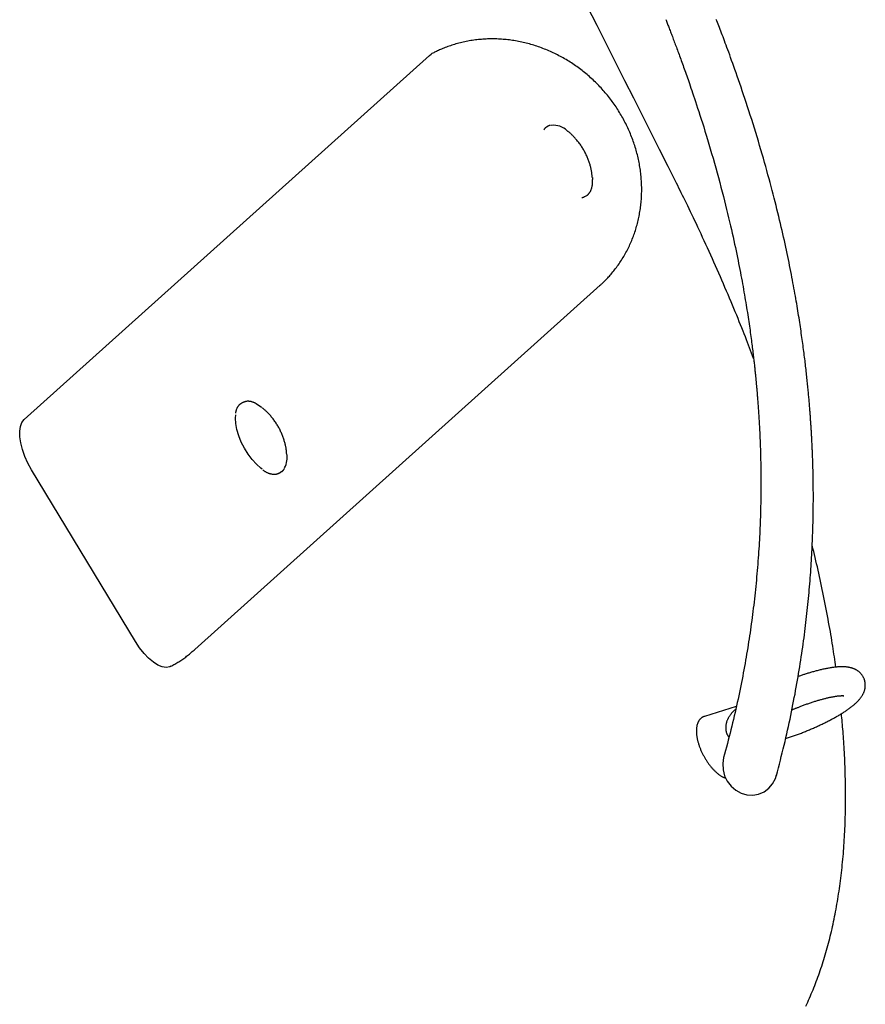
# Model space of a CAD drawing. Extents: x -5240 to 16971, y -2195 to 2749.
# Drawn here: x 5377 to 5612, y -1322 to -1049 of the extents above; entities that cross this region are included whole.
import ezdxf

# ---------------------------------------------------------------- set-up
doc = ezdxf.new("R2010")
doc.units = 0

msp = doc.modelspace()

# ---------------------------------------------------------------- linework, layer by layer
at = {"color": 7, "linetype": 'Continuous'}
for p, q in [((5378.47, -1159.55), (5490.83, -1058.5)), ((5490.83, -1058.5), (5491.32, -1058.15)), ((5523.87, -1078.09), (5523.48, -1078.31)), ((5536.05, -1092.41), (5536.09, -1092.97)), ((5533.91, -1097.68), (5534.3, -1097.46)), ((5425.81, -1223.36), (5538.18, -1122.3)), ((5439.13, -1154.82), (5438.74, -1155.03)), ((5439.13, -1154.82), (5439.25, -1154.76)), ((5409.35, -1221.18), (5380.51, -1173.49)), ((5449.17, -1174.4), (5449.56, -1174.19)), ((5425.81, -1223.36), (5425.63, -1223.52)), ((5575.95, -1239.22), (5567.14, -1241.92))]:
    msp.add_line(p, q, dxfattribs=at)
for points in [[(5559.36, -1093.97), (5557.02, -1089.33), (5554.68, -1084.67), (5552.32, -1079.98), (5549.94, -1075.23), (5547.52, -1070.42), (5545.06, -1065.53), (5542.54, -1060.54), (5539.97, -1055.43), (5537.33, -1050.19), (5534.62, -1044.81)], [(5556.37, -1048.53), (5556.47, -1048.78), (5556.57, -1049.03), (5556.67, -1049.29), (5556.78, -1049.56), (5556.88, -1049.84), (5556.99, -1050.12), (5557.1, -1050.41), (5557.22, -1050.7), (5557.33, -1051), (5557.45, -1051.31), (5557.57, -1051.62), (5557.7, -1051.94), (5557.82, -1052.27), (5557.95, -1052.6), (5558.08, -1052.94), (5558.21, -1053.28), (5558.34, -1053.63), (5558.48, -1053.99), (5558.61, -1054.35), (5558.75, -1054.72), (5558.89, -1055.09), (5559.04, -1055.47), (5559.18, -1055.86), (5559.32, -1056.24), (5559.47, -1056.64), (5559.62, -1057.03), (5559.76, -1057.43), (5559.91, -1057.84), (5560.07, -1058.25), (5560.22, -1058.67), (5560.37, -1059.09), (5560.53, -1059.52), (5560.69, -1059.96), (5560.85, -1060.41), (5561.01, -1060.86), (5561.18, -1061.32), (5561.34, -1061.78), (5561.51, -1062.25), (5561.68, -1062.73), (5561.85, -1063.21), (5562.02, -1063.7), (5562.2, -1064.2), (5562.38, -1064.7), (5562.56, -1065.22), (5562.74, -1065.76), (5562.94, -1066.33), (5563.14, -1066.93), (5563.36, -1067.56), (5563.59, -1068.23), (5563.83, -1068.94), (5564.09, -1069.7), (5564.36, -1070.51), (5564.64, -1071.35), (5564.93, -1072.23), (5565.23, -1073.16), (5565.55, -1074.12), (5565.87, -1075.13), (5566.21, -1076.17), (5566.55, -1077.24), (5566.9, -1078.35), (5567.25, -1079.5), (5567.61, -1080.67), (5567.98, -1081.88), (5568.35, -1083.13), (5568.73, -1084.4), (5569.11, -1085.7), (5569.49, -1087.03), (5569.87, -1088.37), (5570.25, -1089.72), (5570.62, -1091.07), (5570.99, -1092.42), (5571.35, -1093.75), (5571.69, -1095.07), (5572.03, -1096.36), (5572.36, -1097.62), (5572.67, -1098.86), (5572.97, -1100.07), (5573.27, -1101.26), (5573.55, -1102.42), (5573.82, -1103.56), (5574.08, -1104.67), (5574.34, -1105.76), (5574.58, -1106.83), (5574.82, -1107.87), (5575.05, -1108.89), (5575.27, -1109.89), (5575.48, -1110.87), (5575.68, -1111.82), (5575.88, -1112.75), (5576.07, -1113.66), (5576.25, -1114.55), (5576.43, -1115.42), (5576.6, -1116.28), (5576.77, -1117.12), (5576.93, -1117.95), (5577.09, -1118.76), (5577.24, -1119.56), (5577.39, -1120.36), (5577.53, -1121.14), (5577.68, -1121.92), (5577.81, -1122.68), (5577.95, -1123.44), (5578.08, -1124.19), (5578.21, -1124.93), (5578.33, -1125.65), (5578.45, -1126.37), (5578.57, -1127.08), (5578.69, -1127.78), (5578.8, -1128.47), (5578.91, -1129.15), (5579.01, -1129.82), (5579.11, -1130.48), (5579.21, -1131.13), (5579.31, -1131.77), (5579.41, -1132.39), (5579.5, -1133.01), (5579.59, -1133.62), (5579.67, -1134.22), (5579.75, -1134.8), (5579.83, -1135.38), (5579.91, -1135.95), (5579.99, -1136.5), (5580.06, -1137.05), (5580.13, -1137.58), (5580.2, -1138.1), (5580.27, -1138.61), (5580.33, -1139.1), (5580.39, -1139.59), (5580.45, -1140.06), (5580.51, -1140.51), (5580.56, -1140.95), (5580.61, -1141.38), (5580.66, -1141.79), (5580.71, -1142.19), (5580.75, -1142.58), (5580.8, -1142.96), (5580.84, -1143.32), (5580.88, -1143.67), (5580.91, -1144.01), (5580.95, -1144.34), (5580.98, -1144.65), (5581.02, -1144.95), (5581.05, -1145.25), (5581.08, -1145.53), (5581.11, -1145.8), (5581.13, -1146.06), (5581.16, -1146.31), (5581.19, -1146.55), (5581.21, -1146.79), (5581.23, -1147.01), (5581.26, -1147.24), (5581.28, -1147.46), (5581.3, -1147.67), (5581.32, -1147.89), (5581.34, -1148.1), (5581.36, -1148.31), (5581.38, -1148.52), (5581.4, -1148.73), (5581.42, -1148.94), (5581.44, -1149.16), (5581.46, -1149.37), (5581.48, -1149.58), (5581.5, -1149.8), (5581.52, -1150.02), (5581.54, -1150.24), (5581.56, -1150.46), (5581.58, -1150.69), (5581.6, -1150.93), (5581.63, -1151.17), (5581.65, -1151.41), (5581.67, -1151.66), (5581.69, -1151.91), (5581.71, -1152.17), (5581.73, -1152.43), (5581.76, -1152.7), (5581.78, -1152.97), (5581.8, -1153.25), (5581.82, -1153.53), (5581.85, -1153.82), (5581.87, -1154.11), (5581.89, -1154.41), (5581.92, -1154.71), (5581.94, -1155.02), (5581.96, -1155.33), (5581.99, -1155.65), (5582.01, -1155.97), (5582.03, -1156.29), (5582.05, -1156.62), (5582.08, -1156.96), (5582.1, -1157.3), (5582.12, -1157.64), (5582.15, -1157.99), (5582.17, -1158.35), (5582.19, -1158.71), (5582.21, -1159.07), (5582.24, -1159.44), (5582.26, -1159.81), (5582.28, -1160.2), (5582.3, -1160.58), (5582.33, -1160.98), (5582.35, -1161.37), (5582.37, -1161.78), (5582.39, -1162.19), (5582.41, -1162.61), (5582.43, -1163.03), (5582.45, -1163.46), (5582.47, -1163.9), (5582.49, -1164.35), (5582.51, -1164.8), (5582.53, -1165.26), (5582.55, -1165.72), (5582.57, -1166.19), (5582.58, -1166.67), (5582.6, -1167.16), (5582.62, -1167.66), (5582.63, -1168.16), (5582.65, -1168.67), (5582.66, -1169.19), (5582.68, -1169.72), (5582.69, -1170.26), (5582.7, -1170.81), (5582.72, -1171.36), (5582.73, -1171.93), (5582.74, -1172.5), (5582.74, -1173.08), (5582.75, -1173.67), (5582.76, -1174.27), (5582.76, -1174.88), (5582.77, -1175.5), (5582.77, -1176.12), (5582.77, -1176.76), (5582.77, -1177.4), (5582.77, -1178.06), (5582.77, -1178.72), (5582.76, -1179.39), (5582.76, -1180.07), (5582.75, -1180.76), (5582.74, -1181.46), (5582.73, -1182.17), (5582.72, -1182.88), (5582.7, -1183.6), (5582.68, -1184.33), (5582.67, -1185.07), (5582.64, -1185.82), (5582.62, -1186.57), (5582.59, -1187.34), (5582.57, -1188.11), (5582.54, -1188.88), (5582.5, -1189.67), (5582.47, -1190.46), (5582.43, -1191.27), (5582.39, -1192.08), (5582.35, -1192.89), (5582.3, -1193.72), (5582.25, -1194.55), (5582.2, -1195.4), (5582.14, -1196.25), (5582.08, -1197.1), (5582.02, -1197.97), (5581.96, -1198.84), (5581.89, -1199.71), (5581.82, -1200.59), (5581.75, -1201.47), (5581.67, -1202.35), (5581.59, -1203.23), (5581.51, -1204.11), (5581.43, -1204.99), (5581.34, -1205.86), (5581.25, -1206.73), (5581.16, -1207.61), (5581.07, -1208.48), (5580.97, -1209.34), (5580.87, -1210.21), (5580.77, -1211.07), (5580.66, -1211.93), (5580.56, -1212.79), (5580.45, -1213.65), (5580.34, -1214.5), (5580.22, -1215.35), (5580.11, -1216.2), (5579.99, -1217.04), (5579.87, -1217.89), (5579.75, -1218.73), (5579.62, -1219.56), (5579.5, -1220.4), (5579.37, -1221.24), (5579.23, -1222.08), (5579.1, -1222.93), (5578.96, -1223.78), (5578.82, -1224.63), (5578.67, -1225.49), (5578.52, -1226.35), (5578.37, -1227.22), (5578.21, -1228.09), (5578.05, -1228.97), (5577.88, -1229.85), (5577.72, -1230.74), (5577.54, -1231.64), (5577.37, -1232.53), (5577.19, -1233.44), (5577, -1234.35), (5576.81, -1235.26), (5576.62, -1236.18), (5576.43, -1237.1), (5576.22, -1238.03), (5576.02, -1238.97), (5575.81, -1239.9), (5575.6, -1240.85), (5575.38, -1241.79), (5575.16, -1242.75), (5574.93, -1243.7), (5574.7, -1244.66), (5574.46, -1245.62), (5574.22, -1246.58), (5573.97, -1247.54), (5573.72, -1248.5), (5573.47, -1249.47), (5573.22, -1250.44), (5572.96, -1251.41), (5572.7, -1252.37), (5572.44, -1253.34)], [(5587.08, -1258.31), (5587.35, -1257.26), (5587.62, -1256.2), (5587.9, -1255.15), (5588.17, -1254.09), (5588.43, -1253.04), (5588.7, -1251.99), (5588.96, -1250.94), (5589.21, -1249.89), (5589.46, -1248.85), (5589.7, -1247.81), (5589.94, -1246.77), (5590.17, -1245.74), (5590.4, -1244.71), (5590.62, -1243.69), (5590.84, -1242.67), (5591.05, -1241.66), (5591.26, -1240.65), (5591.46, -1239.65), (5591.66, -1238.66), (5591.85, -1237.67), (5592.04, -1236.69), (5592.23, -1235.72), (5592.41, -1234.75), (5592.58, -1233.79), (5592.75, -1232.83), (5592.92, -1231.88), (5593.08, -1230.94), (5593.24, -1230), (5593.4, -1229.07), (5593.55, -1228.15), (5593.69, -1227.23), (5593.84, -1226.32), (5593.98, -1225.41), (5594.11, -1224.51), (5594.24, -1223.62), (5594.37, -1222.73), (5594.49, -1221.85), (5594.61, -1220.98), (5594.73, -1220.11), (5594.84, -1219.25), (5594.95, -1218.39), (5595.06, -1217.54), (5595.16, -1216.7), (5595.26, -1215.85), (5595.36, -1215.02), (5595.46, -1214.18), (5595.55, -1213.35), (5595.64, -1212.52), (5595.73, -1211.69), (5595.81, -1210.87), (5595.89, -1210.04), (5595.97, -1209.22), (5596.05, -1208.4), (5596.12, -1207.58), (5596.2, -1206.76), (5596.27, -1205.94), (5596.33, -1205.13), (5596.4, -1204.31), (5596.46, -1203.5), (5596.52, -1202.69), (5596.58, -1201.89), (5596.63, -1201.08), (5596.69, -1200.28), (5596.74, -1199.48), (5596.79, -1198.69), (5596.83, -1197.9), (5596.88, -1197.11), (5596.92, -1196.32), (5596.96, -1195.55), (5596.99, -1194.77), (5597.03, -1194.01), (5597.06, -1193.25), (5597.09, -1192.5), (5597.12, -1191.76), (5597.14, -1191.03), (5597.16, -1190.3), (5597.19, -1189.58), (5597.21, -1188.88), (5597.22, -1188.18), (5597.24, -1187.49), (5597.25, -1186.8), (5597.26, -1186.13), (5597.28, -1185.46), (5597.28, -1184.8), (5597.29, -1184.15), (5597.3, -1183.51), (5597.3, -1182.88), (5597.31, -1182.25), (5597.31, -1181.64), (5597.31, -1181.03), (5597.31, -1180.43), (5597.31, -1179.84), (5597.3, -1179.26), (5597.3, -1178.69), (5597.3, -1178.12), (5597.29, -1177.57), (5597.28, -1177.03), (5597.28, -1176.5), (5597.27, -1175.97), (5597.26, -1175.46), (5597.25, -1174.96), (5597.24, -1174.46), (5597.23, -1173.98), (5597.22, -1173.51), (5597.2, -1173.04), (5597.19, -1172.59), (5597.18, -1172.14), (5597.17, -1171.7), (5597.15, -1171.28), (5597.14, -1170.86), (5597.13, -1170.45), (5597.11, -1170.05), (5597.1, -1169.66), (5597.08, -1169.27), (5597.07, -1168.9), (5597.05, -1168.53), (5597.04, -1168.17), (5597.02, -1167.82), (5597.01, -1167.48), (5596.99, -1167.14), (5596.98, -1166.81), (5596.96, -1166.48), (5596.95, -1166.16), (5596.93, -1165.84), (5596.92, -1165.53), (5596.9, -1165.22), (5596.88, -1164.92), (5596.87, -1164.62), (5596.85, -1164.33), (5596.84, -1164.04), (5596.82, -1163.75), (5596.81, -1163.47), (5596.79, -1163.19), (5596.77, -1162.91), (5596.76, -1162.64), (5596.74, -1162.37), (5596.72, -1162.1), (5596.71, -1161.84), (5596.69, -1161.58), (5596.67, -1161.32), (5596.66, -1161.06), (5596.64, -1160.8), (5596.62, -1160.55), (5596.61, -1160.3), (5596.59, -1160.05), (5596.57, -1159.8), (5596.56, -1159.55), (5596.54, -1159.3), (5596.52, -1159.05), (5596.5, -1158.79), (5596.48, -1158.53), (5596.46, -1158.27), (5596.44, -1158), (5596.42, -1157.73), (5596.4, -1157.45), (5596.38, -1157.17), (5596.36, -1156.87), (5596.34, -1156.58), (5596.31, -1156.27), (5596.29, -1155.96), (5596.26, -1155.65), (5596.23, -1155.32), (5596.21, -1154.99), (5596.18, -1154.65), (5596.15, -1154.3), (5596.12, -1153.94), (5596.08, -1153.57), (5596.05, -1153.19), (5596.01, -1152.8), (5595.98, -1152.4), (5595.94, -1151.99), (5595.9, -1151.58), (5595.86, -1151.16), (5595.82, -1150.73), (5595.77, -1150.29), (5595.73, -1149.85), (5595.69, -1149.41), (5595.64, -1148.96), (5595.59, -1148.51), (5595.55, -1148.05), (5595.5, -1147.59), (5595.45, -1147.13), (5595.39, -1146.66), (5595.34, -1146.18), (5595.29, -1145.7), (5595.23, -1145.22), (5595.17, -1144.73), (5595.12, -1144.23), (5595.06, -1143.73), (5595, -1143.23), (5594.93, -1142.72), (5594.87, -1142.2), (5594.81, -1141.69), (5594.74, -1141.16), (5594.67, -1140.63), (5594.6, -1140.1), (5594.53, -1139.56), (5594.46, -1139.02), (5594.38, -1138.47), (5594.31, -1137.91), (5594.23, -1137.35), (5594.15, -1136.78), (5594.07, -1136.2), (5593.98, -1135.62), (5593.9, -1135.03), (5593.81, -1134.43), (5593.72, -1133.83), (5593.63, -1133.22), (5593.53, -1132.6), (5593.44, -1131.98), (5593.34, -1131.35), (5593.24, -1130.71), (5593.13, -1130.06), (5593.03, -1129.4), (5592.92, -1128.74), (5592.81, -1128.07), (5592.69, -1127.39), (5592.57, -1126.7), (5592.45, -1126), (5592.33, -1125.29), (5592.2, -1124.57), (5592.07, -1123.85), (5591.94, -1123.11), (5591.8, -1122.37), (5591.66, -1121.61), (5591.52, -1120.84), (5591.37, -1120.07), (5591.22, -1119.28), (5591.06, -1118.48), (5590.9, -1117.67), (5590.74, -1116.85), (5590.57, -1116.02), (5590.4, -1115.18), (5590.22, -1114.33), (5590.04, -1113.47), (5589.85, -1112.59), (5589.66, -1111.7), (5589.47, -1110.81), (5589.27, -1109.9), (5589.06, -1108.98), (5588.85, -1108.04), (5588.63, -1107.1), (5588.41, -1106.15), (5588.19, -1105.18), (5587.96, -1104.21), (5587.72, -1103.22), (5587.48, -1102.22), (5587.23, -1101.21), (5586.98, -1100.19), (5586.72, -1099.15), (5586.45, -1098.11), (5586.18, -1097.05), (5585.9, -1095.99), (5585.62, -1094.91), (5585.33, -1093.82), (5585.03, -1092.72), (5584.73, -1091.61), (5584.42, -1090.49), (5584.11, -1089.35), (5583.78, -1088.21), (5583.45, -1087.05), (5583.12, -1085.89), (5582.77, -1084.71), (5582.42, -1083.52), (5582.06, -1082.32), (5581.7, -1081.11), (5581.33, -1079.9), (5580.96, -1078.69), (5580.58, -1077.48), (5580.21, -1076.28), (5579.83, -1075.09), (5579.45, -1073.91), (5579.08, -1072.76), (5578.71, -1071.62), (5578.34, -1070.5), (5577.97, -1069.41), (5577.61, -1068.34), (5577.26, -1067.29), (5576.91, -1066.27), (5576.56, -1065.28), (5576.23, -1064.31), (5575.9, -1063.37), (5575.57, -1062.45), (5575.26, -1061.57), (5574.96, -1060.72), (5574.66, -1059.9), (5574.38, -1059.12), (5574.11, -1058.37), (5573.85, -1057.65), (5573.59, -1056.97), (5573.35, -1056.31), (5573.12, -1055.68), (5572.9, -1055.08), (5572.68, -1054.49), (5572.47, -1053.93), (5572.26, -1053.38), (5572.06, -1052.84), (5571.86, -1052.31), (5571.66, -1051.8), (5571.47, -1051.29), (5571.28, -1050.8), (5571.1, -1050.33), (5570.92, -1049.86), (5570.74, -1049.4), (5570.57, -1048.96), (5570.4, -1048.53)], [(5538.04, -1122.39), (5538.19, -1122.26), (5538.34, -1122.14), (5538.5, -1122), (5538.66, -1121.87), (5538.82, -1121.73), (5538.98, -1121.58), (5539.15, -1121.42), (5539.33, -1121.25), (5539.51, -1121.07), (5539.7, -1120.88), (5539.9, -1120.67), (5540.1, -1120.46), (5540.31, -1120.23), (5540.53, -1119.99), (5540.75, -1119.73), (5540.98, -1119.47), (5541.22, -1119.19), (5541.46, -1118.91), (5541.71, -1118.61), (5541.95, -1118.3), (5542.2, -1117.99), (5542.45, -1117.67), (5542.7, -1117.35), (5542.94, -1117.02), (5543.18, -1116.68), (5543.42, -1116.35), (5543.65, -1116.01), (5543.88, -1115.67), (5544.1, -1115.32), (5544.32, -1114.98), (5544.53, -1114.63), (5544.75, -1114.27), (5544.95, -1113.92), (5545.16, -1113.56), (5545.35, -1113.2), (5545.55, -1112.84), (5545.74, -1112.47), (5545.93, -1112.1), (5546.11, -1111.73), (5546.29, -1111.36), (5546.46, -1110.99), (5546.63, -1110.61), (5546.79, -1110.23), (5546.95, -1109.85), (5547.11, -1109.46), (5547.26, -1109.08), (5547.41, -1108.69), (5547.55, -1108.3), (5547.69, -1107.91), (5547.82, -1107.52), (5547.95, -1107.12), (5548.08, -1106.72), (5548.2, -1106.33), (5548.31, -1105.93), (5548.43, -1105.52), (5548.53, -1105.12), (5548.64, -1104.71), (5548.73, -1104.31), (5548.83, -1103.9), (5548.91, -1103.49), (5549, -1103.08), (5549.08, -1102.67), (5549.15, -1102.25), (5549.22, -1101.84), (5549.29, -1101.42), (5549.35, -1101), (5549.41, -1100.59), (5549.46, -1100.17), (5549.5, -1099.75), (5549.55, -1099.33), (5549.58, -1098.9), (5549.62, -1098.48), (5549.64, -1098.06), (5549.67, -1097.63), (5549.69, -1097.21), (5549.7, -1096.78), (5549.71, -1096.36), (5549.71, -1095.93), (5549.71, -1095.5), (5549.71, -1095.07), (5549.7, -1094.65), (5549.68, -1094.22), (5549.66, -1093.79), (5549.64, -1093.36), (5549.61, -1092.93), (5549.58, -1092.5), (5549.54, -1092.07), (5549.5, -1091.64), (5549.45, -1091.21), (5549.4, -1090.79), (5549.34, -1090.36), (5549.28, -1089.93), (5549.21, -1089.5), (5549.14, -1089.07), (5549.06, -1088.64), (5548.98, -1088.22), (5548.9, -1087.79), (5548.81, -1087.36), (5548.71, -1086.94), (5548.61, -1086.51), (5548.51, -1086.09), (5548.4, -1085.67), (5548.29, -1085.24), (5548.17, -1084.82), (5548.05, -1084.4), (5547.92, -1083.98), (5547.79, -1083.56), (5547.65, -1083.14), (5547.51, -1082.73), (5547.37, -1082.31), (5547.22, -1081.9), (5547.07, -1081.48), (5546.91, -1081.07), (5546.74, -1080.66), (5546.58, -1080.25), (5546.41, -1079.84), (5546.23, -1079.44), (5546.05, -1079.03), (5545.86, -1078.63), (5545.68, -1078.23), (5545.48, -1077.83), (5545.28, -1077.43), (5545.08, -1077.04), (5544.88, -1076.64), (5544.67, -1076.25), (5544.45, -1075.86), (5544.23, -1075.47), (5544.01, -1075.09), (5543.78, -1074.7), (5543.55, -1074.32), (5543.32, -1073.94), (5543.08, -1073.56), (5542.84, -1073.19), (5542.59, -1072.82), (5542.34, -1072.45), (5542.08, -1072.08), (5541.83, -1071.72), (5541.56, -1071.35), (5541.3, -1070.99), (5541.03, -1070.64), (5540.75, -1070.28), (5540.48, -1069.93), (5540.2, -1069.58), (5539.91, -1069.23), (5539.62, -1068.89), (5539.33, -1068.55), (5539.04, -1068.21), (5538.74, -1067.88), (5538.43, -1067.55), (5538.13, -1067.22), (5537.82, -1066.89), (5537.51, -1066.57), (5537.19, -1066.25), (5536.87, -1065.94), (5536.55, -1065.63), (5536.23, -1065.32), (5535.9, -1065.01), (5535.56, -1064.71), (5535.23, -1064.41), (5534.89, -1064.12), (5534.55, -1063.83), (5534.21, -1063.54), (5533.86, -1063.25), (5533.51, -1062.97), (5533.16, -1062.7), (5532.8, -1062.42), (5532.45, -1062.15), (5532.09, -1061.89), (5531.72, -1061.63), (5531.36, -1061.37), (5530.99, -1061.12), (5530.62, -1060.87), (5530.24, -1060.62), (5529.87, -1060.38), (5529.49, -1060.14), (5529.11, -1059.91), (5528.73, -1059.68), (5528.34, -1059.45), (5527.96, -1059.23), (5527.57, -1059.01), (5527.18, -1058.8), (5526.78, -1058.59), (5526.39, -1058.38), (5525.99, -1058.18), (5525.59, -1057.99), (5525.19, -1057.8), (5524.79, -1057.61), (5524.38, -1057.43), (5523.98, -1057.25), (5523.57, -1057.07), (5523.16, -1056.9), (5522.75, -1056.74), (5522.34, -1056.58), (5521.92, -1056.42), (5521.51, -1056.27), (5521.09, -1056.13), (5520.67, -1055.98), (5520.26, -1055.85), (5519.84, -1055.71), (5519.42, -1055.59), (5518.99, -1055.46), (5518.57, -1055.34), (5518.15, -1055.23), (5517.72, -1055.12), (5517.3, -1055.02), (5516.87, -1054.92), (5516.44, -1054.82), (5516.01, -1054.73), (5515.59, -1054.65), (5515.16, -1054.57), (5514.73, -1054.49), (5514.3, -1054.42), (5513.87, -1054.35), (5513.44, -1054.29), (5513.01, -1054.24), (5512.58, -1054.18), (5512.14, -1054.14), (5511.71, -1054.1), (5511.28, -1054.06), (5510.85, -1054.03), (5510.42, -1054), (5509.99, -1053.98), (5509.56, -1053.96), (5509.13, -1053.95), (5508.7, -1053.94), (5508.27, -1053.94), (5507.84, -1053.94), (5507.41, -1053.95), (5506.98, -1053.96), (5506.55, -1053.98), (5506.13, -1054), (5505.7, -1054.03), (5505.28, -1054.06), (5504.85, -1054.1), (5504.43, -1054.14), (5504, -1054.19), (5503.58, -1054.24), (5503.16, -1054.3), (5502.74, -1054.36), (5502.32, -1054.42), (5501.91, -1054.49), (5501.49, -1054.57), (5501.07, -1054.65), (5500.66, -1054.73), (5500.25, -1054.82), (5499.84, -1054.92), (5499.43, -1055.02), (5499.02, -1055.12), (5498.62, -1055.23), (5498.21, -1055.35), (5497.82, -1055.46), (5497.42, -1055.58), (5497.03, -1055.71), (5496.65, -1055.83), (5496.28, -1055.96), (5495.91, -1056.09), (5495.56, -1056.22), (5495.22, -1056.35), (5494.88, -1056.48), (5494.56, -1056.61), (5494.24, -1056.74), (5493.94, -1056.87), (5493.64, -1057), (5493.36, -1057.13), (5493.08, -1057.26), (5492.82, -1057.39), (5492.56, -1057.52), (5492.3, -1057.65), (5492.05, -1057.77), (5491.81, -1057.9), (5491.56, -1058.02), (5491.32, -1058.15)], [(5523.58, -1078.29), (5523.5, -1078.33), (5523.42, -1078.37), (5523.34, -1078.41), (5523.26, -1078.45), (5523.19, -1078.5), (5523.12, -1078.55), (5523.05, -1078.6), (5522.98, -1078.65), (5522.92, -1078.71), (5522.86, -1078.78), (5522.8, -1078.84), (5522.74, -1078.91), (5522.69, -1078.98), (5522.63, -1079.05), (5522.58, -1079.13), (5522.53, -1079.2)], [(5524.39, -1077.92), (5524.36, -1077.92), (5524.33, -1077.92), (5524.3, -1077.93), (5524.27, -1077.93), (5524.24, -1077.94), (5524.21, -1077.94), (5524.19, -1077.95), (5524.16, -1077.96), (5524.13, -1077.97), (5524.11, -1077.99), (5524.08, -1078), (5524.06, -1078.01), (5524.04, -1078.03), (5524.01, -1078.04), (5523.99, -1078.06), (5523.97, -1078.08)], [(5536.01, -1092.39), (5535.99, -1092.18), (5535.97, -1091.97), (5535.95, -1091.76), (5535.93, -1091.55), (5535.91, -1091.34), (5535.88, -1091.12), (5535.85, -1090.9), (5535.81, -1090.69), (5535.77, -1090.47), (5535.73, -1090.24), (5535.68, -1090.02), (5535.63, -1089.79), (5535.57, -1089.56), (5535.51, -1089.33), (5535.45, -1089.09), (5535.38, -1088.86), (5535.31, -1088.62), (5535.23, -1088.37), (5535.15, -1088.13), (5535.07, -1087.89), (5534.98, -1087.64), (5534.89, -1087.39), (5534.79, -1087.14), (5534.69, -1086.89), (5534.58, -1086.64), (5534.47, -1086.39), (5534.35, -1086.13), (5534.23, -1085.88), (5534.11, -1085.63), (5533.98, -1085.38), (5533.85, -1085.13), (5533.71, -1084.88), (5533.57, -1084.63), (5533.42, -1084.39), (5533.27, -1084.14), (5533.12, -1083.9), (5532.96, -1083.66), (5532.8, -1083.42), (5532.63, -1083.18), (5532.46, -1082.95), (5532.28, -1082.72), (5532.11, -1082.49), (5531.93, -1082.27), (5531.75, -1082.06), (5531.57, -1081.85), (5531.39, -1081.64), (5531.22, -1081.45), (5531.05, -1081.26), (5530.89, -1081.09), (5530.73, -1080.92), (5530.58, -1080.76), (5530.43, -1080.61), (5530.29, -1080.48), (5530.16, -1080.35), (5530.03, -1080.23), (5529.91, -1080.11), (5529.79, -1080.01), (5529.68, -1079.92), (5529.57, -1079.83), (5529.46, -1079.75), (5529.36, -1079.67), (5529.26, -1079.6), (5529.16, -1079.52), (5529.07, -1079.45)], [(5534.37, -1097.4), (5534.42, -1097.38), (5534.47, -1097.36), (5534.52, -1097.34), (5534.56, -1097.32), (5534.61, -1097.29), (5534.66, -1097.26), (5534.71, -1097.22), (5534.77, -1097.18), (5534.82, -1097.14), (5534.87, -1097.09), (5534.93, -1097.03), (5534.99, -1096.97), (5535.05, -1096.9), (5535.1, -1096.83), (5535.16, -1096.75), (5535.22, -1096.67), (5535.28, -1096.58), (5535.35, -1096.48), (5535.41, -1096.38), (5535.47, -1096.28), (5535.52, -1096.17), (5535.58, -1096.06), (5535.64, -1095.94), (5535.69, -1095.82), (5535.74, -1095.7), (5535.78, -1095.57), (5535.82, -1095.44), (5535.86, -1095.31), (5535.9, -1095.18), (5535.93, -1095.05), (5535.96, -1094.91), (5535.99, -1094.78), (5536.01, -1094.65), (5536.03, -1094.52), (5536.04, -1094.39), (5536.06, -1094.27), (5536.07, -1094.15), (5536.08, -1094.03), (5536.08, -1093.91), (5536.09, -1093.8), (5536.09, -1093.69), (5536.09, -1093.58), (5536.1, -1093.48), (5536.09, -1093.38), (5536.09, -1093.28), (5536.09, -1093.18), (5536.09, -1093.08), (5536.09, -1092.98)], [(5580.75, -1142.61), (5580.48, -1141.88), (5580.2, -1141.15), (5579.92, -1140.42), (5579.64, -1139.68), (5579.35, -1138.93), (5579.06, -1138.17), (5578.76, -1137.4), (5578.46, -1136.61), (5578.14, -1135.81), (5577.81, -1134.99), (5577.48, -1134.15), (5577.14, -1133.3), (5576.78, -1132.43), (5576.42, -1131.54), (5576.05, -1130.63), (5575.67, -1129.71), (5575.28, -1128.77), (5574.88, -1127.81), (5574.48, -1126.85), (5574.07, -1125.87), (5573.65, -1124.89), (5573.23, -1123.89), (5572.81, -1122.9), (5572.38, -1121.9), (5571.95, -1120.9), (5571.52, -1119.91), (5571.08, -1118.91), (5570.64, -1117.91), (5570.2, -1116.92), (5569.76, -1115.92), (5569.31, -1114.92), (5568.86, -1113.93), (5568.41, -1112.93), (5567.96, -1111.94), (5567.51, -1110.96), (5567.06, -1109.98), (5566.61, -1109.01), (5566.17, -1108.05), (5565.73, -1107.11), (5565.3, -1106.19), (5564.88, -1105.29), (5564.46, -1104.41), (5564.05, -1103.55), (5563.65, -1102.7), (5563.25, -1101.88), (5562.86, -1101.08), (5562.49, -1100.3), (5562.12, -1099.54), (5561.75, -1098.8), (5561.4, -1098.08), (5561.05, -1097.37), (5560.7, -1096.68), (5560.36, -1095.99), (5560.03, -1095.31), (5559.69, -1094.64), (5559.36, -1093.97)], [(5533.14, -1097.93), (5533.19, -1097.93), (5533.23, -1097.93), (5533.28, -1097.92), (5533.32, -1097.92), (5533.37, -1097.91), (5533.42, -1097.9), (5533.47, -1097.89), (5533.52, -1097.87), (5533.57, -1097.85), (5533.63, -1097.82), (5533.68, -1097.79), (5533.74, -1097.76), (5533.8, -1097.72), (5533.86, -1097.69), (5533.92, -1097.65), (5533.98, -1097.61)], [(5438.76, -1155.03), (5438.66, -1155.09), (5438.57, -1155.15), (5438.48, -1155.22), (5438.38, -1155.28), (5438.29, -1155.35), (5438.2, -1155.42), (5438.12, -1155.5), (5438.04, -1155.58), (5437.96, -1155.66), (5437.88, -1155.75), (5437.81, -1155.84), (5437.74, -1155.94), (5437.68, -1156.04), (5437.62, -1156.13), (5437.56, -1156.23), (5437.51, -1156.33), (5437.45, -1156.43), (5437.41, -1156.53), (5437.36, -1156.63), (5437.32, -1156.72), (5437.28, -1156.82), (5437.25, -1156.91), (5437.22, -1157), (5437.19, -1157.09), (5437.17, -1157.18), (5437.15, -1157.27), (5437.13, -1157.36), (5437.12, -1157.45), (5437.11, -1157.54), (5437.09, -1157.62), (5437.08, -1157.71), (5437.07, -1157.8)], [(5442.9, -1155.2), (5442.8, -1155.15), (5442.7, -1155.1), (5442.6, -1155.05), (5442.5, -1155), (5442.4, -1154.95), (5442.3, -1154.9), (5442.19, -1154.86), (5442.08, -1154.81), (5441.97, -1154.77), (5441.86, -1154.73), (5441.75, -1154.69), (5441.63, -1154.66), (5441.51, -1154.62), (5441.39, -1154.59), (5441.27, -1154.57), (5441.15, -1154.54), (5441.02, -1154.52), (5440.9, -1154.51), (5440.77, -1154.5), (5440.65, -1154.49), (5440.52, -1154.48), (5440.4, -1154.49), (5440.28, -1154.49), (5440.16, -1154.51), (5440.04, -1154.53), (5439.93, -1154.55), (5439.82, -1154.58), (5439.71, -1154.61), (5439.6, -1154.65), (5439.49, -1154.69), (5439.39, -1154.73), (5439.28, -1154.77)], [(5442.94, -1155.22), (5444.15, -1156.03), (5444.4, -1156.22)], [(5444.49, -1173.33), (5444.06, -1173.02), (5442.86, -1171.96), (5441.68, -1170.66), (5440.57, -1169.16), (5439.56, -1167.53), (5438.68, -1165.8), (5437.97, -1164.04), (5437.46, -1162.32), (5437.15, -1160.68), (5437.05, -1159.19), (5437.12, -1158.25)], [(5451.26, -1168.98), (5451.25, -1168.84), (5451.24, -1168.7), (5451.23, -1168.55), (5451.22, -1168.4), (5451.2, -1168.25), (5451.18, -1168.09), (5451.16, -1167.93), (5451.14, -1167.76), (5451.11, -1167.59), (5451.08, -1167.41), (5451.04, -1167.22), (5451, -1167.03), (5450.96, -1166.83), (5450.91, -1166.62), (5450.86, -1166.41), (5450.8, -1166.19), (5450.74, -1165.96), (5450.68, -1165.73), (5450.61, -1165.5), (5450.53, -1165.25), (5450.46, -1165.01), (5450.37, -1164.76), (5450.29, -1164.51), (5450.2, -1164.26), (5450.1, -1164.01), (5450, -1163.76), (5449.9, -1163.51), (5449.79, -1163.26), (5449.68, -1163.01), (5449.56, -1162.76), (5449.44, -1162.51), (5449.32, -1162.26), (5449.19, -1162.01), (5449.05, -1161.77), (5448.92, -1161.52), (5448.78, -1161.28), (5448.63, -1161.03), (5448.48, -1160.79), (5448.33, -1160.56), (5448.17, -1160.32), (5448.01, -1160.09), (5447.84, -1159.86), (5447.67, -1159.63), (5447.51, -1159.4), (5447.34, -1159.19), (5447.16, -1158.97), (5447, -1158.77), (5446.83, -1158.57), (5446.66, -1158.37), (5446.5, -1158.19), (5446.34, -1158.01), (5446.18, -1157.84), (5446.02, -1157.68), (5445.87, -1157.52), (5445.72, -1157.38), (5445.57, -1157.23), (5445.42, -1157.1), (5445.28, -1156.97), (5445.14, -1156.85), (5445, -1156.74), (5444.86, -1156.62), (5444.72, -1156.51), (5444.58, -1156.41), (5444.44, -1156.3)], [(5380.51, -1173.49), (5379.5, -1171.66), (5378.65, -1169.77), (5377.98, -1167.88), (5377.51, -1166.05), (5377.26, -1164.33), (5377.23, -1162.78), (5377.43, -1161.44), (5377.85, -1160.35), (5378.47, -1159.55)], [(5444.63, -1173.53), (5444.75, -1173.61), (5444.87, -1173.7), (5445, -1173.78), (5445.12, -1173.86), (5445.25, -1173.93), (5445.37, -1174.01), (5445.5, -1174.08), (5445.62, -1174.15), (5445.75, -1174.22), (5445.88, -1174.28), (5446.01, -1174.34), (5446.14, -1174.39), (5446.28, -1174.44), (5446.41, -1174.49), (5446.54, -1174.53), (5446.68, -1174.57), (5446.81, -1174.6), (5446.94, -1174.64), (5447.08, -1174.66), (5447.21, -1174.69), (5447.34, -1174.7), (5447.47, -1174.72), (5447.6, -1174.73), (5447.72, -1174.74), (5447.84, -1174.74), (5447.96, -1174.74), (5448.07, -1174.73), (5448.18, -1174.73), (5448.29, -1174.71), (5448.39, -1174.7), (5448.48, -1174.67), (5448.57, -1174.65), (5448.66, -1174.62), (5448.74, -1174.59), (5448.82, -1174.55), (5448.9, -1174.52), (5448.97, -1174.48), (5449.04, -1174.43), (5449.11, -1174.39), (5449.18, -1174.35)], [(5449.57, -1174.14), (5449.64, -1174.1), (5449.71, -1174.07), (5449.78, -1174.04), (5449.84, -1174), (5449.9, -1173.97), (5449.97, -1173.93), (5450.03, -1173.89), (5450.08, -1173.85), (5450.14, -1173.81), (5450.19, -1173.77), (5450.24, -1173.73), (5450.28, -1173.68), (5450.33, -1173.64), (5450.37, -1173.59), (5450.4, -1173.54), (5450.44, -1173.5), (5450.47, -1173.45), (5450.5, -1173.41), (5450.53, -1173.36), (5450.55, -1173.31), (5450.57, -1173.27), (5450.6, -1173.22), (5450.62, -1173.17), (5450.64, -1173.13)], [(5603.56, -1228.27), (5603.46, -1227.56), (5603.36, -1226.84), (5603.25, -1226.12), (5603.15, -1225.4), (5603.04, -1224.67), (5602.93, -1223.93), (5602.82, -1223.18), (5602.7, -1222.41), (5602.57, -1221.63), (5602.44, -1220.84), (5602.31, -1220.04), (5602.17, -1219.22), (5602.03, -1218.38), (5601.88, -1217.53), (5601.72, -1216.67), (5601.56, -1215.8), (5601.4, -1214.91), (5601.23, -1214.01), (5601.06, -1213.1), (5600.88, -1212.18), (5600.71, -1211.26), (5600.52, -1210.34), (5600.34, -1209.42), (5600.16, -1208.5), (5599.97, -1207.58), (5599.78, -1206.68), (5599.59, -1205.77), (5599.4, -1204.87), (5599.21, -1203.98), (5599.02, -1203.09), (5598.82, -1202.21), (5598.62, -1201.34), (5598.42, -1200.46), (5598.22, -1199.6), (5598.02, -1198.73), (5597.82, -1197.87), (5597.61, -1197.02), (5597.41, -1196.16), (5597.2, -1195.31), (5596.99, -1194.45)], [(5419.18, -1228.03), (5418.85, -1228.17), (5417.88, -1228.34), (5416.77, -1228.17), (5415.56, -1227.68), (5414.29, -1226.88), (5412.99, -1225.79), (5411.71, -1224.45), (5410.49, -1222.9), (5409.35, -1221.18)], [(5419.17, -1228.03), (5419.45, -1227.87), (5419.72, -1227.72), (5420, -1227.56), (5420.27, -1227.4), (5420.55, -1227.24), (5420.82, -1227.08), (5421.09, -1226.91), (5421.37, -1226.74), (5421.64, -1226.57), (5421.91, -1226.4), (5422.18, -1226.22), (5422.45, -1226.03), (5422.72, -1225.84), (5422.99, -1225.65), (5423.26, -1225.45), (5423.52, -1225.25), (5423.79, -1225.05), (5424.05, -1224.83), (5424.31, -1224.62), (5424.56, -1224.4), (5424.82, -1224.18), (5425.08, -1223.96), (5425.34, -1223.74), (5425.59, -1223.51)], [(5589.62, -1248.08), (5589.89, -1247.99), (5590.16, -1247.9), (5590.43, -1247.81), (5590.71, -1247.72), (5590.98, -1247.63), (5591.25, -1247.54), (5591.53, -1247.44), (5591.8, -1247.35), (5592.08, -1247.25), (5592.36, -1247.15), (5592.63, -1247.05), (5592.91, -1246.95), (5593.19, -1246.85), (5593.47, -1246.74), (5593.75, -1246.63), (5594.03, -1246.53), (5594.31, -1246.42), (5594.59, -1246.31), (5594.86, -1246.2), (5595.14, -1246.09), (5595.42, -1245.97), (5595.7, -1245.86), (5595.98, -1245.74), (5596.25, -1245.63), (5596.53, -1245.51), (5596.8, -1245.4), (5597.08, -1245.28), (5597.35, -1245.16), (5597.62, -1245.04), (5597.89, -1244.92), (5598.16, -1244.8), (5598.43, -1244.67), (5598.7, -1244.55), (5598.97, -1244.43), (5599.23, -1244.3), (5599.5, -1244.18), (5599.76, -1244.05), (5600.02, -1243.93), (5600.28, -1243.8), (5600.54, -1243.67), (5600.79, -1243.55), (5601.05, -1243.42), (5601.3, -1243.29), (5601.55, -1243.16), (5601.8, -1243.03), (5602.05, -1242.9), (5602.29, -1242.77), (5602.53, -1242.64), (5602.77, -1242.51), (5603.01, -1242.38), (5603.25, -1242.25), (5603.48, -1242.12), (5603.71, -1241.99), (5603.94, -1241.86), (5604.17, -1241.73), (5604.39, -1241.59), (5604.62, -1241.46), (5604.84, -1241.33), (5605.05, -1241.2), (5605.27, -1241.06), (5605.48, -1240.93), (5605.69, -1240.8), (5605.9, -1240.66), (5606.1, -1240.53), (5606.3, -1240.39), (5606.5, -1240.26), (5606.7, -1240.12), (5606.9, -1239.99), (5607.09, -1239.85), (5607.28, -1239.71), (5607.46, -1239.58), (5607.65, -1239.44), (5607.83, -1239.3), (5608.01, -1239.16), (5608.19, -1239.02), (5608.36, -1238.88), (5608.53, -1238.74), (5608.69, -1238.6), (5608.85, -1238.45), (5609.01, -1238.31), (5609.16, -1238.18), (5609.31, -1238.04), (5609.45, -1237.9), (5609.59, -1237.76), (5609.72, -1237.62), (5609.84, -1237.49), (5609.97, -1237.35), (5610.08, -1237.22), (5610.2, -1237.08), (5610.3, -1236.94), (5610.41, -1236.81), (5610.51, -1236.67), (5610.6, -1236.54), (5610.69, -1236.4), (5610.78, -1236.27), (5610.86, -1236.14), (5610.94, -1236.01), (5611.01, -1235.88), (5611.08, -1235.75), (5611.15, -1235.62), (5611.21, -1235.49), (5611.27, -1235.36), (5611.32, -1235.23), (5611.37, -1235.1), (5611.42, -1234.97), (5611.47, -1234.83), (5611.51, -1234.7), (5611.55, -1234.57), (5611.58, -1234.43), (5611.61, -1234.29), (5611.64, -1234.15), (5611.66, -1234.02), (5611.68, -1233.88), (5611.7, -1233.73), (5611.71, -1233.59), (5611.72, -1233.45), (5611.72, -1233.31), (5611.72, -1233.16), (5611.71, -1233.02), (5611.7, -1232.87), (5611.69, -1232.73), (5611.67, -1232.58), (5611.65, -1232.43), (5611.62, -1232.29), (5611.59, -1232.14), (5611.55, -1232), (5611.51, -1231.86), (5611.47, -1231.71), (5611.42, -1231.57), (5611.36, -1231.43), (5611.31, -1231.29), (5611.24, -1231.16), (5611.17, -1231.03), (5611.1, -1230.9), (5611.03, -1230.77), (5610.95, -1230.64), (5610.87, -1230.52), (5610.78, -1230.4), (5610.69, -1230.28), (5610.6, -1230.17), (5610.5, -1230.06), (5610.41, -1229.96), (5610.31, -1229.86), (5610.21, -1229.76), (5610.1, -1229.66), (5610, -1229.57), (5609.89, -1229.49), (5609.78, -1229.4), (5609.67, -1229.32), (5609.56, -1229.24), (5609.45, -1229.17), (5609.34, -1229.1), (5609.22, -1229.03), (5609.11, -1228.97), (5608.99, -1228.91), (5608.87, -1228.85), (5608.75, -1228.79), (5608.63, -1228.74), (5608.51, -1228.69), (5608.39, -1228.64), (5608.26, -1228.6), (5608.14, -1228.56), (5608.01, -1228.51), (5607.88, -1228.48), (5607.75, -1228.44), (5607.61, -1228.41), (5607.47, -1228.37), (5607.33, -1228.34), (5607.19, -1228.32), (5607.05, -1228.29), (5606.9, -1228.27), (5606.75, -1228.25), (5606.59, -1228.23), (5606.43, -1228.21), (5606.27, -1228.2), (5606.11, -1228.18), (5605.94, -1228.18), (5605.77, -1228.17), (5605.59, -1228.16), (5605.41, -1228.16), (5605.22, -1228.16), (5605.04, -1228.16), (5604.84, -1228.17), (5604.64, -1228.18), (5604.44, -1228.19), (5604.24, -1228.2), (5604.02, -1228.21), (5603.81, -1228.23), (5603.59, -1228.25), (5603.37, -1228.28), (5603.14, -1228.3), (5602.91, -1228.33), (5602.68, -1228.36), (5602.45, -1228.4), (5602.21, -1228.43), (5601.97, -1228.47), (5601.72, -1228.51), (5601.48, -1228.56), (5601.23, -1228.6), (5600.98, -1228.65), (5600.73, -1228.7), (5600.47, -1228.75), (5600.22, -1228.81), (5599.96, -1228.86), (5599.7, -1228.92), (5599.44, -1228.98), (5599.17, -1229.04), (5598.91, -1229.11), (5598.64, -1229.17), (5598.38, -1229.24), (5598.11, -1229.31), (5597.85, -1229.38), (5597.59, -1229.45), (5597.32, -1229.52), (5597.06, -1229.6), (5596.81, -1229.67), (5596.55, -1229.74), (5596.3, -1229.82), (5596.05, -1229.89), (5595.81, -1229.97), (5595.56, -1230.04), (5595.32, -1230.12), (5595.09, -1230.19), (5594.86, -1230.27), (5594.63, -1230.34), (5594.4, -1230.42), (5594.17, -1230.49), (5593.95, -1230.57), (5593.73, -1230.65), (5593.51, -1230.72), (5593.29, -1230.8), (5593.07, -1230.88)], [(5591.35, -1240.11), (5591.47, -1240.06), (5591.59, -1240.01), (5591.71, -1239.96), (5591.83, -1239.91), (5591.96, -1239.85), (5592.09, -1239.8), (5592.23, -1239.74), (5592.38, -1239.68), (5592.54, -1239.61), (5592.7, -1239.55), (5592.88, -1239.48), (5593.06, -1239.41), (5593.25, -1239.33), (5593.45, -1239.25), (5593.66, -1239.18), (5593.87, -1239.09), (5594.09, -1239.01), (5594.32, -1238.92), (5594.56, -1238.84), (5594.8, -1238.75), (5595.04, -1238.66), (5595.29, -1238.57), (5595.54, -1238.48), (5595.79, -1238.39), (5596.04, -1238.31), (5596.28, -1238.22), (5596.53, -1238.14), (5596.77, -1238.06), (5597.02, -1237.98), (5597.26, -1237.9), (5597.5, -1237.82), (5597.74, -1237.74), (5597.98, -1237.67), (5598.22, -1237.6), (5598.45, -1237.53), (5598.68, -1237.46), (5598.92, -1237.39), (5599.14, -1237.32), (5599.37, -1237.26), (5599.6, -1237.2), (5599.82, -1237.14), (5600.04, -1237.08), (5600.25, -1237.02), (5600.47, -1236.96), (5600.68, -1236.91), (5600.89, -1236.86), (5601.09, -1236.81), (5601.3, -1236.76), (5601.5, -1236.72), (5601.69, -1236.67), (5601.89, -1236.63), (5602.07, -1236.59), (5602.26, -1236.55), (5602.44, -1236.51), (5602.62, -1236.48), (5602.79, -1236.45), (5602.96, -1236.42), (5603.12, -1236.39), (5603.28, -1236.36), (5603.43, -1236.34), (5603.58, -1236.32), (5603.72, -1236.29), (5603.86, -1236.28), (5604, -1236.26), (5604.12, -1236.24), (5604.25, -1236.23), (5604.37, -1236.22), (5604.48, -1236.21), (5604.59, -1236.2), (5604.69, -1236.19), (5604.79, -1236.18), (5604.88, -1236.17), (5604.97, -1236.17), (5605.05, -1236.17), (5605.13, -1236.16), (5605.2, -1236.16), (5605.27, -1236.16), (5605.33, -1236.16), (5605.39, -1236.16), (5605.44, -1236.16), (5605.49, -1236.16), (5605.53, -1236.17), (5605.57, -1236.17), (5605.61, -1236.17), (5605.64, -1236.17), (5605.66, -1236.18), (5605.68, -1236.18), (5605.7, -1236.18), (5605.71, -1236.18), (5605.72, -1236.18), (5605.72, -1236.18), (5605.73, -1236.18), (5605.72, -1236.18), (5605.72, -1236.18), (5605.72, -1236.18), (5605.71, -1236.18)], [(5575.78, -1239.92), (5575.69, -1240), (5575.61, -1240.07), (5575.52, -1240.15), (5575.43, -1240.23), (5575.34, -1240.31), (5575.26, -1240.39), (5575.17, -1240.47), (5575.08, -1240.56), (5575, -1240.64), (5574.91, -1240.74), (5574.82, -1240.83), (5574.74, -1240.93), (5574.65, -1241.03), (5574.56, -1241.14), (5574.48, -1241.25), (5574.39, -1241.36), (5574.3, -1241.48), (5574.22, -1241.6), (5574.13, -1241.72), (5574.04, -1241.85), (5573.96, -1241.98), (5573.88, -1242.11), (5573.8, -1242.24), (5573.73, -1242.37), (5573.66, -1242.5), (5573.59, -1242.63), (5573.53, -1242.76), (5573.47, -1242.89), (5573.41, -1243.02), (5573.36, -1243.15), (5573.31, -1243.28), (5573.27, -1243.42), (5573.23, -1243.55), (5573.19, -1243.68), (5573.15, -1243.82), (5573.12, -1243.96), (5573.1, -1244.1), (5573.07, -1244.24), (5573.05, -1244.37), (5573.04, -1244.52), (5573.02, -1244.66), (5573.02, -1244.8), (5573.01, -1244.94), (5573.01, -1245.08), (5573.02, -1245.22), (5573.02, -1245.37), (5573.03, -1245.51), (5573.05, -1245.65), (5573.07, -1245.78), (5573.09, -1245.92), (5573.12, -1246.05), (5573.15, -1246.19), (5573.18, -1246.32), (5573.22, -1246.44), (5573.26, -1246.57), (5573.31, -1246.69), (5573.36, -1246.81), (5573.41, -1246.92), (5573.47, -1247.03), (5573.53, -1247.14), (5573.59, -1247.25), (5573.65, -1247.35), (5573.71, -1247.46), (5573.78, -1247.56)], [(5567.21, -1241.93), (5567.15, -1241.94), (5567.09, -1241.95), (5567.03, -1241.97), (5566.97, -1241.98), (5566.9, -1242), (5566.84, -1242.02), (5566.77, -1242.05), (5566.7, -1242.08), (5566.63, -1242.11), (5566.56, -1242.15), (5566.49, -1242.2), (5566.42, -1242.25), (5566.34, -1242.3), (5566.26, -1242.36), (5566.19, -1242.42), (5566.11, -1242.49), (5566.03, -1242.57), (5565.96, -1242.65), (5565.88, -1242.73), (5565.81, -1242.82), (5565.73, -1242.91), (5565.66, -1243), (5565.59, -1243.1), (5565.53, -1243.2), (5565.47, -1243.31), (5565.41, -1243.42), (5565.35, -1243.53), (5565.3, -1243.64), (5565.25, -1243.76), (5565.2, -1243.88), (5565.16, -1244.01), (5565.12, -1244.13), (5565.08, -1244.26), (5565.04, -1244.39), (5565.01, -1244.53), (5564.98, -1244.67), (5564.96, -1244.81), (5564.94, -1244.96), (5564.92, -1245.1), (5564.9, -1245.26), (5564.89, -1245.41), (5564.88, -1245.57), (5564.87, -1245.73), (5564.87, -1245.89), (5564.87, -1246.05), (5564.87, -1246.22), (5564.88, -1246.39), (5564.89, -1246.57), (5564.9, -1246.74), (5564.92, -1246.92), (5564.94, -1247.1), (5564.96, -1247.28), (5564.99, -1247.47), (5565.02, -1247.65), (5565.05, -1247.84), (5565.09, -1248.03), (5565.13, -1248.22), (5565.17, -1248.41), (5565.21, -1248.6), (5565.26, -1248.79), (5565.31, -1248.99), (5565.37, -1249.18), (5565.42, -1249.38), (5565.48, -1249.57), (5565.55, -1249.77), (5565.61, -1249.97), (5565.68, -1250.16), (5565.75, -1250.36), (5565.82, -1250.56), (5565.9, -1250.75), (5565.98, -1250.95), (5566.06, -1251.15), (5566.14, -1251.34), (5566.23, -1251.54), (5566.32, -1251.74), (5566.41, -1251.93), (5566.5, -1252.12), (5566.6, -1252.32), (5566.7, -1252.51), (5566.8, -1252.7), (5566.9, -1252.89), (5567, -1253.08), (5567.11, -1253.27), (5567.21, -1253.46), (5567.32, -1253.64), (5567.43, -1253.83), (5567.55, -1254.01), (5567.66, -1254.19), (5567.78, -1254.37), (5567.9, -1254.54), (5568.02, -1254.72), (5568.14, -1254.89), (5568.26, -1255.06), (5568.39, -1255.23), (5568.51, -1255.4), (5568.64, -1255.56), (5568.77, -1255.72), (5568.89, -1255.88), (5569.03, -1256.04), (5569.16, -1256.19), (5569.29, -1256.34), (5569.42, -1256.49), (5569.56, -1256.63), (5569.69, -1256.78), (5569.83, -1256.91), (5569.97, -1257.05), (5570.1, -1257.18), (5570.24, -1257.31), (5570.38, -1257.44), (5570.52, -1257.56), (5570.66, -1257.68), (5570.8, -1257.79), (5570.94, -1257.91), (5571.08, -1258.01), (5571.22, -1258.12), (5571.36, -1258.22), (5571.5, -1258.32), (5571.64, -1258.41), (5571.78, -1258.49), (5571.92, -1258.57), (5572.07, -1258.65), (5572.21, -1258.72), (5572.35, -1258.79), (5572.49, -1258.85), (5572.63, -1258.91), (5572.77, -1258.97), (5572.91, -1259.02), (5573.05, -1259.08)], [(5595.24, -1322.28), (5595.5, -1321.73), (5595.76, -1321.18), (5596.01, -1320.62), (5596.26, -1320.06), (5596.5, -1319.5), (5596.75, -1318.93), (5596.99, -1318.36), (5597.22, -1317.78), (5597.46, -1317.2), (5597.69, -1316.62), (5597.92, -1316.04), (5598.14, -1315.45), (5598.37, -1314.85), (5598.58, -1314.26), (5598.8, -1313.65), (5599.01, -1313.05), (5599.22, -1312.44), (5599.43, -1311.83), (5599.64, -1311.22), (5599.84, -1310.6), (5600.04, -1309.97), (5600.23, -1309.35), (5600.42, -1308.72), (5600.61, -1308.09), (5600.8, -1307.45), (5600.98, -1306.81), (5601.16, -1306.17), (5601.34, -1305.52), (5601.51, -1304.87), (5601.68, -1304.22), (5601.85, -1303.56), (5602.01, -1302.9), (5602.17, -1302.23), (5602.33, -1301.57), (5602.49, -1300.9), (5602.64, -1300.22), (5602.79, -1299.54), (5602.93, -1298.86), (5603.08, -1298.18), (5603.22, -1297.49), (5603.35, -1296.8), (5603.48, -1296.11), (5603.62, -1295.41), (5603.74, -1294.71), (5603.87, -1294.01), (5603.99, -1293.3), (5604.1, -1292.59), (5604.22, -1291.88), (5604.33, -1291.16), (5604.44, -1290.44), (5604.54, -1289.72), (5604.65, -1288.99), (5604.75, -1288.27), (5604.84, -1287.53), (5604.93, -1286.8), (5605.02, -1286.06), (5605.11, -1285.32), (5605.19, -1284.58), (5605.27, -1283.83), (5605.35, -1283.08), (5605.42, -1282.33), (5605.49, -1281.57), (5605.56, -1280.82), (5605.63, -1280.05), (5605.69, -1279.29), (5605.75, -1278.52), (5605.8, -1277.75), (5605.85, -1276.98), (5605.9, -1276.21), (5605.95, -1275.43), (5605.99, -1274.65), (5606.03, -1273.86), (5606.06, -1273.08), (5606.1, -1272.29), (5606.13, -1271.5), (5606.15, -1270.7), (5606.18, -1269.9), (5606.2, -1269.1), (5606.22, -1268.3), (5606.23, -1267.5), (5606.24, -1266.69), (5606.25, -1265.88), (5606.25, -1265.06), (5606.26, -1264.25), (5606.25, -1263.43), (5606.25, -1262.61), (5606.24, -1261.79), (5606.23, -1260.96), (5606.22, -1260.13), (5606.2, -1259.3), (5606.18, -1258.47), (5606.16, -1257.63), (5606.13, -1256.8), (5606.1, -1255.96), (5606.07, -1255.13), (5606.03, -1254.31), (5606, -1253.5), (5605.96, -1252.69), (5605.92, -1251.9), (5605.88, -1251.13), (5605.83, -1250.36), (5605.79, -1249.62), (5605.74, -1248.89), (5605.7, -1248.17), (5605.65, -1247.48), (5605.6, -1246.79), (5605.55, -1246.12), (5605.49, -1245.47), (5605.44, -1244.83), (5605.38, -1244.2), (5605.32, -1243.58), (5605.26, -1242.97), (5605.21, -1242.36), (5605.15, -1241.76), (5605.09, -1241.16)], [(5572.44, -1253.33), (5572.17, -1255), (5572.26, -1256.71), (5572.69, -1258.38), (5573.46, -1259.93), (5574.51, -1261.29), (5575.82, -1262.4), (5577.3, -1263.2), (5578.91, -1263.66), (5580.55, -1263.75), (5582.15, -1263.47), (5583.64, -1262.84), (5584.95, -1261.88), (5586.02, -1260.64), (5586.79, -1259.18), (5587.11, -1258.17)]]:
    msp.add_lwpolyline(points, dxfattribs=at)
for centre, radius, start, end in [((5525.38, -1083.14), 5.23, 45.1667, 98.0699), ((5445.21, -1170.11), 6.17, 332.912, 9.9616)]:
    msp.add_arc(centre, radius, start, end, dxfattribs=at)

doc.saveas('drawing.dxf')
